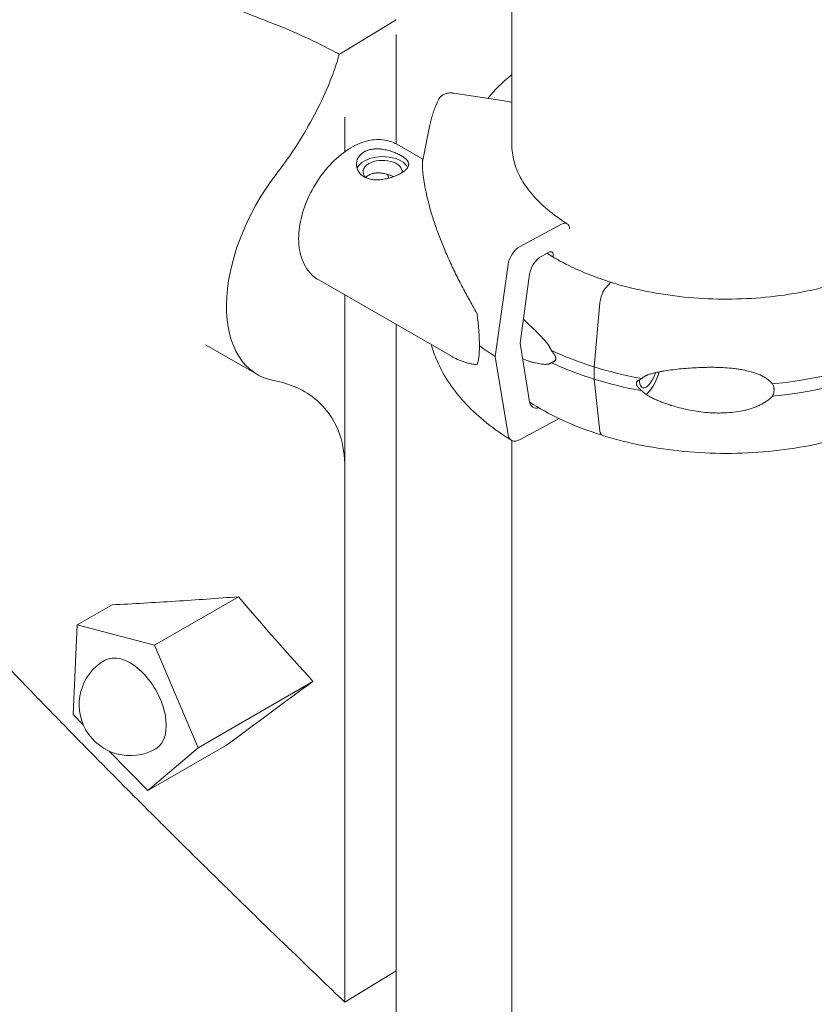
# Model space of a CAD drawing. Units: millimetres. Extents: x 0 to 37050, y -15095 to 19089.
# Drawn here: x 13541 to 13754, y 15996 to 16260 of the extents above; entities that cross this region are included whole.
import ezdxf

# ---------------------------------------------------------------- set-up
doc = ezdxf.new("R2010")
doc.units = ezdxf.units.MM

msp = doc.modelspace()

# ---------------------------------------------------------------- linework, layer by layer
at = {"color": 0, "linetype": 'Continuous', "lineweight": 0, "extrusion": (-5.55112e-17, 0.816497, 0.57735)}
for p, q in [((13673, 16226.39), (13673, 16316.58)), ((13628.24, 16251.98), (13641.99, 16260.36)), ((13657.4, 16240.65), (13672.07, 16238.4)), ((13650.93, 16231.72), (13649.08, 16222.68)), ((13649.12, 16222.89), (13642.13, 16226.92)), ((13686.3, 16205.48), (13675.21, 16199.49)), ((13681.01, 16196.9), (13682.97, 16197.96)), ((13684.07, 16197.33), (13684.07, 16196.68)), ((13671.97, 16194.67), (13668.56, 16169.98)), ((13675.21, 16173.57), (13677.76, 16192.08)), ((13656.95, 16169.94), (13621.19, 16190.51)), ((13698.27, 16188.5), (13699.41, 16189.72)), ((13695.12, 16167.16), (13696.63, 16184.35)), ((13590.84, 16173.14), (13604.72, 16165.13)), ((13677.76, 16157.81), (13675.21, 16173.57)), ((13668.56, 16169.98), (13671.97, 16148.97)), ((13695.12, 16163.9), (13695.12, 16167.16)), ((13696.63, 16149.94), (13695.12, 16163.9)), ((13675.21, 16147.65), (13685.7, 16153.31)), ((13673, 15329.85), (13673, 16147.41)), ((13577.1, 16092.45), (13599.67, 16105.48)), ((13556.41, 16097.94), (13565.73, 16103.32)), ((13556.41, 16097.94), (13555.34, 16073.85)), ((13577.1, 16092.45), (13556.41, 16097.94)), ((13588.8, 16064.97), (13577.1, 16092.45)), ((13588.8, 16064.97), (13619.65, 16082.77)), ((13555.34, 16073.85), (13558.03, 16071.11)), ((13575.35, 16053.47), (13596.48, 16065.67)), ((13575.35, 16053.47), (13588.8, 16064.97)), ((13564.95, 16064.06), (13575.35, 16053.47)), ((13628.19, 15996.7), (13641.94, 16005.09))]:
    msp.add_line(p, q, dxfattribs=at)
at = {"color": 0, "linetype": 'Continuous', "lineweight": 0, "extrusion": (-2.34618e-17, 1.11022e-16, -1)}
msp.add_arc((-13570.6, 16076.54), 13.69, 240, 60, dxfattribs=at)
at = {"color": 0, "linetype": 'Continuous', "lineweight": 0, "extrusion": (-7.47403e-17, -5.55112e-17, -1)}
msp.add_ellipse((13638.32, 16219.58), major_axis=(7, 0), ratio=0.57735, start_param=-2.356194, end_param=-0.278922, dxfattribs=at)
at = {"color": 0, "linetype": 'Continuous', "lineweight": 0, "extrusion": (-8.26371e-17, 2.22045e-16, -1)}
msp.add_ellipse((13638.32, 16219.58), major_axis=(-7, 0), ratio=0.57735, start_param=0.219322, end_param=0.785398, dxfattribs=at)
at = {"color": 0, "linetype": 'Continuous', "lineweight": 0}
for centre, major_axis, ratio, start_param, end_param in [((13638.32, 16219.58), (-5.25, 0), 0.57735, -0.785398, 0.584712), ((13638.32, 16219.58), (5.25, 0), 0.57735, -0.078374, 2.356194), ((13630.18, 16209.56), (7.1, 12.35), 0.576261, -0.561743, -0.458717), ((13686.3, 16203.03), (1.58, 2.55), 0.596398, -0.74709, 0.802752), ((13675.21, 16195.82), (2.36, 3.83), 0.596398, 0.802752, 2.208399), ((13730.5, 16205.04), (-74.54, 0), 0.57735, 0.889941, 1.076215), ((13730.5, 16201.77), (74.54, 0), 0.57735, -2.251652, -2.065379), ((13675.21, 16151.32), (-2.36, -3.83), 0.596398, -0.602896, 0.802752), ((13550.46, 16373.8), (226.82, -386.59), 0.253841, -0.96198, -0.878716), ((13570.6, 16076.54), (6.85, -11.86), 0.57735, 0, 3.141593), ((13607.97, 16038.79), (-394.4, -292.66), 0.057908, -1.643326, -1.584633)]:
    msp.add_ellipse(centre, major_axis=major_axis, ratio=ratio, start_param=start_param, end_param=end_param, dxfattribs=at)
at = {"color": 0, "linetype": 'Continuous', "lineweight": 0, "extrusion": (-2.60689e-16, 2.14608e-16, -1)}
msp.add_ellipse((13624.72, 16199.77), major_axis=(-20, -34.64), ratio=0.57735, start_param=-0.202183, end_param=1.798305, dxfattribs=at)
at = {"color": 0, "linetype": 'Continuous', "lineweight": 0, "extrusion": (-5.4589e-17, -1.96216e-24, -1)}
msp.add_ellipse((13730.5, 16205.04), major_axis=(74.54, 0), ratio=0.57735, start_param=-0.118126, end_param=1.403298, dxfattribs=at)
at = {"color": 0, "linetype": 'Continuous', "lineweight": 0, "extrusion": (-8.35256e-18, 5.55112e-17, -1)}
msp.add_ellipse((13730.5, 16201.77), major_axis=(74.54, 0), ratio=0.57735, start_param=0, end_param=1.403298, dxfattribs=at)
at = {"color": 0, "linetype": 'Continuous', "lineweight": 0, "extrusion": (-1.19505e-16, 3.34753e-16, -1)}
msp.add_ellipse((13681.01, 16193.23), major_axis=(2.36, 3.83), ratio=0.596398, start_param=-2.208399, end_param=-0.802752, dxfattribs=at)
at = {"color": 0, "linetype": 'Continuous', "lineweight": 0, "extrusion": (-5.42043e-17, 2.29191e-16, -1)}
msp.add_ellipse((13682.97, 16196.74), major_axis=(0.79, 1.28), ratio=0.596398, start_param=-0.802752, end_param=0.768045, dxfattribs=at)
at = {"color": 0, "linetype": 'Continuous', "lineweight": 0, "extrusion": (-6.13021e-16, 3.65269e-16, -1)}
msp.add_ellipse((13699.41, 16188.9), major_axis=(-0.297, -0.955), ratio=0.387535, start_param=2.464806, end_param=2.467113, dxfattribs=at)
at = {"color": 0, "linetype": 'Continuous', "lineweight": 0, "extrusion": (-3.1151e-16, 2.13261e-16, -1)}
msp.add_ellipse((13699.42, 16188.9), major_axis=(-0.297, -0.955), ratio=0.387534, start_param=2.465835, end_param=3.181526, dxfattribs=at)
at = {"color": 0, "linetype": 'Continuous', "lineweight": 0, "extrusion": (-5.60019e-16, 3.48768e-16, -1)}
for centre, start_param, end_param in [((13698.27, 16185.64), 4.200751, 5.606398), ((13698.27, 16152.16), -3.141593, -2.412732)]:
    msp.add_ellipse(centre, major_axis=(1.04, 3.34), ratio=0.387534, start_param=start_param, end_param=end_param, dxfattribs=at)
at = {"color": 0, "linetype": 'Continuous', "lineweight": 0, "extrusion": (2.75947e-16, 3.48226e-16, -1)}
for start_param, end_param in [(-1.04481, -0.631584), (5.651601, 6.064826)]:
    msp.add_ellipse((13656.46, 16194.45), major_axis=(6.34, -27.58), ratio=0.168159, start_param=start_param, end_param=end_param, dxfattribs=at)
at = {"color": 0, "linetype": 'Continuous', "lineweight": 0, "extrusion": (-1.20513e-16, 1.11022e-16, -1)}
msp.add_ellipse((13730.49, 16203.41), major_axis=(84.78, 0), ratio=0.57735, start_param=-3.893429, end_param=-3.816774, dxfattribs=at)
at = {"color": 0, "linetype": 'Continuous', "lineweight": 0, "extrusion": (-2.31661e-17, -1.11022e-16, -1)}
msp.add_ellipse((13730.5, 16205.04), major_axis=(-74.54, 0), ratio=0.57735, start_param=-1.262563, end_param=-1.076252, dxfattribs=at)
at = {"color": 0, "linetype": 'Continuous', "lineweight": 0, "extrusion": (-1.62504e-16, 2.2501e-16, -1)}
msp.add_ellipse((13709.73, 16166.57), major_axis=(1.56, 5.01), ratio=0.387534, start_param=1.635836, end_param=3.995969, dxfattribs=at)
at = {"color": 0, "linetype": 'Continuous', "lineweight": 0, "extrusion": (-2.99996e-17, 1.83757e-16, -1)}
msp.add_ellipse((13709.73, 16166.57), major_axis=(-2.23, -7.16), ratio=0.387534, start_param=-1.590741, end_param=-0.470773, dxfattribs=at)
at = {"color": 0, "linetype": 'Continuous', "lineweight": 0, "extrusion": (-3.07564e-17, 5.55112e-17, -1)}
msp.add_ellipse((13730.5, 16201.77), major_axis=(74.54, 0), ratio=0.57735, start_param=1.879029, end_param=2.065341, dxfattribs=at)
at = {"color": 0, "linetype": 'Continuous', "lineweight": 0, "extrusion": (2.21928e-17, 2.47259e-16, -1)}
msp.add_ellipse((13681.01, 16160.16), major_axis=(-2.36, -3.83), ratio=0.596398, start_param=-0.57837, end_param=0.602896, dxfattribs=at)
at = {"color": 0, "linetype": 'Continuous', "lineweight": 0, "extrusion": (8.49925e-17, 2.41367e-16, -1)}
msp.add_ellipse((13244.47, 15999.14), major_axis=(218.5, -378.45), ratio=0.57735, start_param=-1.285109, end_param=0.457804, dxfattribs=at)
at = {"color": 0, "linetype": 'Continuous', "lineweight": 0}
for points, knots in [([(13362.6, 16308.36), (13362.49, 16308.53), (13362.39, 16308.71), (13362.28, 16308.88), (13361.23, 16310.58), (13360.17, 16312.32), (13359.12, 16314.07), (13358.19, 16315.62), (13357.27, 16317.17), (13356.34, 16318.77), (13354.49, 16321.93), (13352.74, 16325.03), (13351.07, 16328.06), (13349.73, 16330.49), (13348.37, 16333.02), (13347.06, 16335.54), (13346.89, 16335.86), (13346.72, 16336.19), (13346.55, 16336.51), (13346.15, 16337.28), (13345.76, 16338.04), (13345.37, 16338.81), (13344.47, 16340.59), (13343.57, 16342.4), (13342.69, 16344.27), (13341.57, 16346.63), (13340.56, 16348.93), (13339.65, 16351.17), (13339.01, 16352.74), (13338.39, 16354.4), (13337.83, 16356.06), (13337.69, 16356.47), (13337.56, 16356.88), (13337.42, 16357.32), (13336.82, 16359.23), (13336.34, 16361.04), (13335.96, 16363), (13335.35, 16366.06), (13335.25, 16368.84), (13335.79, 16371.19), (13336.19, 16372.93), (13337.14, 16374.4), (13338.71, 16375.28), (13338.82, 16375.34), (13338.94, 16375.4), (13339.03, 16375.45), (13340.79, 16376.29), (13343.16, 16376.45), (13345.92, 16376.07), (13347.88, 16375.8), (13349.71, 16375.37), (13351.47, 16374.88), (13353.24, 16374.39), (13355.04, 16373.79), (13356.81, 16373.16), (13357.45, 16372.93), (13358.1, 16372.69), (13358.74, 16372.45), (13361.05, 16371.58), (13363.4, 16370.62), (13365.69, 16369.64), (13367.98, 16368.66), (13370.31, 16367.62), (13372.6, 16366.57), (13372.68, 16366.53), (13372.76, 16366.49), (13372.84, 16366.46), (13376.16, 16364.93), (13379.56, 16363.32), (13382.87, 16361.72), (13386.22, 16360.11), (13389.56, 16358.47), (13392.85, 16356.85), (13396.57, 16355.01), (13400.39, 16353.13), (13404.31, 16351.19), (13405.99, 16350.36), (13407.63, 16349.55), (13409.27, 16348.74), (13409.95, 16348.42), (13410.62, 16348.09), (13411.29, 16347.76), (13413.08, 16346.87), (13414.88, 16345.99), (13416.61, 16345.15), (13425.18, 16340.96), (13434.23, 16336.6), (13443.61, 16332.11), (13446.25, 16330.85), (13448.8, 16329.63), (13451.35, 16328.41), (13451.99, 16328.1), (13452.64, 16327.79), (13453.28, 16327.48), (13453.8, 16327.23), (13454.33, 16326.98), (13454.85, 16326.74), (13458.62, 16324.93), (13462.45, 16323.11), (13466.26, 16321.3), (13474.06, 16317.6), (13481.98, 16313.88), (13489.99, 16310.19), (13490.54, 16309.93), (13491.1, 16309.68), (13491.65, 16309.42), (13493.59, 16308.53), (13495.53, 16307.65), (13497.47, 16306.76), (13503.03, 16304.23), (13508.62, 16301.71), (13514.23, 16299.21), (13519.69, 16296.78), (13525.17, 16294.37), (13530.67, 16291.97), (13533.27, 16290.83), (13535.87, 16289.7), (13538.47, 16288.57), (13539.86, 16287.98), (13541.24, 16287.38), (13542.62, 16286.78), (13549.62, 16283.77), (13556.68, 16280.76), (13563.75, 16277.78), (13565.17, 16277.18), (13566.59, 16276.58), (13568.01, 16275.98), (13574.3, 16273.34), (13580.68, 16270.69), (13587.02, 16268.09), (13587.21, 16268.02), (13587.39, 16267.94), (13587.59, 16267.87), (13591.39, 16266.31), (13595.11, 16264.8), (13598.75, 16263.35), (13600.11, 16262.8), (13601.5, 16262.25), (13602.89, 16261.7), (13604.9, 16260.9), (13606.92, 16260.11), (13609.04, 16259.28)], [-407.413573, -407.413573, -407.413573, -407.413573, -406.787534, -406.787534, -406.787534, -400.671377, -400.671377, -400.671377, -395.248584, -395.248584, -395.248584, -384.578415, -384.578415, -384.578415, -376.015815, -376.015815, -376.015815, -374.911784, -374.911784, -374.911784, -372.326576, -372.326576, -372.326576, -366.312148, -366.312148, -366.312148, -358.723338, -358.723338, -358.723338, -353.401661, -353.401661, -353.401661, -352.085627, -352.085627, -352.085627, -346.361458, -346.361458, -346.361458, -337.409776, -337.409776, -337.409776, -330.751443, -330.751443, -330.751443, -330.268183, -330.268183, -330.268183, -321.401388, -321.401388, -321.401388, -315.117355, -315.117355, -315.117355, -308.801064, -308.801064, -308.801064, -306.499175, -306.499175, -306.499175, -298.263412, -298.263412, -298.263412, -290.008633, -290.008633, -290.008633, -289.717812, -289.717812, -289.717812, -277.779898, -277.779898, -277.779898, -265.753346, -265.753346, -265.753346, -252.122867, -252.122867, -252.122867, -246.282596, -246.282596, -246.282596, -243.897692, -243.897692, -243.897692, -237.514389, -237.514389, -237.514389, -205.792902, -205.792902, -205.792902, -196.88073, -196.88073, -196.88073, -194.633573, -194.633573, -194.633573, -192.808995, -192.808995, -192.808995, -179.520692, -179.520692, -179.520692, -152.327066, -152.327066, -152.327066, -150.435645, -150.435645, -150.435645, -143.808531, -143.808531, -143.808531, -124.836392, -124.836392, -124.836392, -106.399861, -106.399861, -106.399861, -97.704416, -97.704416, -97.704416, -93.092607, -93.092607, -93.092607, -69.766754, -69.766754, -69.766754, -65.080184, -65.080184, -65.080184, -44.331687, -44.331687, -44.331687, -43.727007, -43.727007, -43.727007, -31.668788, -31.668788, -31.668788, -27.167778, -27.167778, -27.167778, -20.658223, -20.658223, -20.658223, -20.658223]), ([(13628.19, 15996.7), (13623.71, 16000.98), (13618.95, 16005.54), (13613.99, 16010.33), (13613.18, 16011.11), (13612.4, 16011.86), (13611.62, 16012.61), (13607.18, 16016.91), (13602.73, 16021.24), (13598.27, 16025.6), (13597.15, 16026.7), (13596.02, 16027.8), (13594.89, 16028.91), (13593.64, 16030.14), (13592.38, 16031.37), (13591.13, 16032.61), (13587.86, 16035.83), (13584.59, 16039.06), (13581.33, 16042.3), (13580.23, 16043.39), (13579.13, 16044.48), (13578.04, 16045.57), (13573.14, 16050.46), (13568.23, 16055.39), (13563.34, 16060.34), (13562.6, 16061.09), (13561.86, 16061.84), (13561.12, 16062.59), (13558.15, 16065.6), (13555.18, 16068.63), (13552.22, 16071.67), (13549.54, 16074.42), (13546.86, 16077.18), (13544.19, 16079.95), (13539.59, 16084.71), (13535, 16089.51), (13530.43, 16094.33), (13529.39, 16095.43), (13528.35, 16096.54), (13527.31, 16097.64), (13522.28, 16102.97), (13517.27, 16108.35), (13512.28, 16113.76), (13511.7, 16114.39), (13511.12, 16115.02), (13510.54, 16115.66), (13505.86, 16120.74), (13501.22, 16125.86), (13496.59, 16131.01), (13495.71, 16132), (13494.82, 16132.99), (13493.94, 16133.98), (13489.14, 16139.36), (13484.37, 16144.78), (13479.63, 16150.24), (13478.95, 16151.03), (13478.27, 16151.82), (13477.58, 16152.61), (13475.7, 16154.79), (13473.83, 16156.97), (13471.96, 16159.16), (13468.96, 16162.67), (13465.99, 16166.2), (13463.03, 16169.74), (13462.53, 16170.34), (13462.04, 16170.93), (13461.55, 16171.52), (13456.64, 16177.42), (13451.79, 16183.36), (13446.99, 16189.36), (13446.63, 16189.81), (13446.26, 16190.26), (13445.9, 16190.71), (13441.2, 16196.61), (13436.52, 16202.58), (13431.95, 16208.58), (13431.86, 16208.69), (13431.78, 16208.8), (13431.7, 16208.91), (13431.38, 16209.32), (13431.07, 16209.74), (13430.75, 16210.16), (13428.52, 16213.1), (13426.31, 16216.05), (13424.13, 16219.01), (13421.46, 16222.62), (13418.83, 16226.24), (13416.2, 16229.91), (13415.69, 16230.61), (13415.19, 16231.31), (13414.69, 16232.01), (13411.96, 16235.82), (13409.27, 16239.62), (13406.59, 16243.42), (13405.26, 16245.31), (13403.92, 16247.21), (13402.59, 16249.1), (13402.36, 16249.44), (13402.12, 16249.77), (13401.89, 16250.1), (13400.79, 16251.66), (13399.69, 16253.23), (13398.59, 16254.79), (13396.28, 16258.08), (13393.97, 16261.39), (13391.66, 16264.69), (13391.33, 16265.16), (13391.01, 16265.64), (13390.68, 16266.11), (13389.53, 16267.76), (13388.38, 16269.42), (13387.23, 16271.08), (13385.82, 16273.12), (13384.41, 16275.17), (13383, 16277.25), (13380.52, 16280.89), (13378.08, 16284.49), (13375.7, 16288.06), (13374.73, 16289.52), (13373.74, 16291.01), (13372.76, 16292.5), (13371.46, 16294.48), (13370.16, 16296.46), (13368.85, 16298.49), (13367.12, 16301.17), (13365.43, 16303.83), (13363.79, 16306.46)], [-827.938073, -827.938073, -827.938073, -827.938073, -806.822438, -806.822438, -806.822438, -803.369752, -803.369752, -803.369752, -783.645852, -783.645852, -783.645852, -778.659655, -778.659655, -778.659655, -773.104926, -773.104926, -773.104926, -758.656523, -758.656523, -758.656523, -753.812199, -753.812199, -753.812199, -732.116561, -732.116561, -732.116561, -728.839828, -728.839828, -728.839828, -715.666401, -715.666401, -715.666401, -703.761403, -703.761403, -703.761403, -683.275485, -683.275485, -683.275485, -678.600196, -678.600196, -678.600196, -656.02119, -656.02119, -656.02119, -653.380745, -653.380745, -653.380745, -632.196099, -632.196099, -632.196099, -628.1339, -628.1339, -628.1339, -606.075395, -606.075395, -606.075395, -602.89209, -602.89209, -602.89209, -594.108305, -594.108305, -594.108305, -580.045524, -580.045524, -580.045524, -577.693515, -577.693515, -577.693515, -554.339341, -554.339341, -554.339341, -552.580708, -552.580708, -552.580708, -529.607698, -529.607698, -529.607698, -529.193686, -529.193686, -529.193686, -527.60582, -527.60582, -527.60582, -516.402899, -516.402899, -516.402899, -502.761284, -502.761284, -502.761284, -500.150236, -500.150236, -500.150236, -486.023712, -486.023712, -486.023712, -479.012429, -479.012429, -479.012429, -477.78845, -477.78845, -477.78845, -472.018497, -472.018497, -472.018497, -459.892206, -459.892206, -459.892206, -458.157026, -458.157026, -458.157026, -452.098563, -452.098563, -452.098563, -444.626446, -444.626446, -444.626446, -431.570369, -431.570369, -431.570369, -426.213235, -426.213235, -426.213235, -419.092227, -419.092227, -419.092227, -409.690743, -409.690743, -409.690743, -409.690743]), ([(13609.04, 16259.28), (13614.75, 16257.05), (13620.4, 16254.47), (13626.09, 16251.43), (13626.39, 16251.27), (13626.7, 16251.1)], [6.829111, 6.829111, 6.829111, 6.829111, 8.745263, 8.745263, 8.852125, 8.852125, 8.852125, 8.852125]), ([(13641.95, 16237.04), (13641.95, 16240.25), (13641.94, 16243.47), (13641.93, 16249.92), (13641.93, 16253.13), (13641.95, 16256.36)], [-2.368325, -2.368325, -2.368325, -2.368325, -1.184278, -1.184278, 0, 0, 0, 0]), ([(13609.74, 16218.83), (13612.47, 16222.37), (13615.05, 16226.14), (13620.36, 16235.05), (13622.98, 16240.35), (13625.61, 16247.48), (13626.2, 16249.3), (13626.7, 16251.1)], [0, 0, 0, 0, 1.362478, 1.362478, 3.115138, 3.115138, 3.713296, 3.713296, 3.713296, 3.713296]), ([(13653.31, 16238.87), (13653.35, 16238.95), (13653.39, 16239.03), (13653.47, 16239.16), (13653.5, 16239.2), (13653.55, 16239.29), (13653.58, 16239.33), (13653.74, 16239.54), (13653.89, 16239.7), (13654.13, 16239.91), (13654.22, 16239.97), (13654.35, 16240.07), (13654.4, 16240.1), (13654.49, 16240.16), (13654.54, 16240.19), (13654.78, 16240.32), (13654.99, 16240.42), (13655.32, 16240.53), (13655.43, 16240.56), (13655.66, 16240.62), (13655.78, 16240.64), (13656.14, 16240.7), (13656.38, 16240.71), (13656.76, 16240.71), (13656.89, 16240.71), (13657.14, 16240.69), (13657.27, 16240.67), (13657.4, 16240.65)], [0.1323693, 0.1323693, 0.1323693, 0.1323693, 0.1875, 0.1875, 0.21875, 0.21875, 0.25, 0.25, 0.375, 0.375, 0.4375, 0.4375, 0.46875, 0.46875, 0.5, 0.5, 0.625, 0.625, 0.6875, 0.6875, 0.75, 0.75, 0.875, 0.875, 0.9375, 0.9375, 1, 1, 1, 1]), ([(13641.95, 16237.04), (13641.96, 16234.99), (13641.96, 16232.7), (13641.96, 16229.25), (13641.96, 16228.31), (13641.96, 16227.26), (13641.96, 16227.14), (13641.96, 16227.01)], [44.77297, 44.77297, 44.77297, 44.77297, 45.841418, 45.841418, 46.208491, 46.208491, 46.25924, 46.25924, 46.25924, 46.25924]), ([(13650.93, 16231.72), (13651.03, 16232.2), (13651.15, 16232.69), (13651.39, 16233.66), (13651.53, 16234.14), (13651.82, 16235.1), (13651.98, 16235.58), (13652.32, 16236.53), (13652.51, 16237), (13652.89, 16237.94), (13653.1, 16238.41), (13653.31, 16238.87)], [4.0451164, 4.0451164, 4.0451164, 4.0451164, 4.0738818, 4.0738818, 4.1026471, 4.1026471, 4.1314124, 4.1314124, 4.1601778, 4.1601778, 4.1889431, 4.1889431, 4.1889431, 4.1889431]), ([(13672.07, 16238.4), (13672.26, 16238.37), (13672.45, 16238.33), (13672.72, 16238.24), (13672.82, 16238.21), (13672.94, 16238.16), (13672.97, 16238.14), (13673, 16238.13)], [0, 0, 0, 0, 0.125, 0.125, 0.1875, 0.1875, 0.2087665, 0.2087665, 0.2087665, 0.2087665]), ([(13628.2, 16234.16), (13628.19, 16232.36), (13628.19, 16230.39), (13628.19, 16227.29), (13628.19, 16226.52), (13628.19, 16225.46), (13628.19, 16225.19), (13628.19, 16224.92)], [-105.384968, -105.384968, -105.384968, -105.384968, -103.555714, -103.555714, -102.99315, -102.99315, -102.813508, -102.813508, -102.813508, -102.813508]), ([(13642.13, 16226.92), (13640.98, 16227.58), (13639.69, 16227.98), (13636.93, 16228.29), (13635.46, 16228.15), (13632.32, 16227.32), (13630.65, 16226.54), (13627.35, 16224.41), (13625.72, 16223.02), (13622.74, 16219.81), (13621.39, 16218.01), (13619.08, 16214.17), (13618.11, 16212.14), (13616.65, 16208), (13616.15, 16205.91), (13615.71, 16201.8), (13615.77, 16199.78), (13616.56, 16196.12), (13617.26, 16194.45), (13619.1, 16192.02), (13620.08, 16191.15), (13621.19, 16190.51)], [5.498728, 5.498728, 5.498728, 5.498728, 5.744992, 5.744992, 6.016063, 6.016063, 6.339665, 6.339665, 6.688111, 6.688111, 7.034171, 7.034171, 7.377454, 7.377454, 7.722603, 7.722603, 8.071484, 8.071484, 8.402542, 8.402542, 8.64032, 8.64032, 8.64032, 8.64032]), ([(13687.88, 16205.58), (13685.92, 16206.79), (13684.14, 16208.07), (13680.95, 16210.76), (13679.54, 16212.15), (13677.14, 16215.02), (13676.14, 16216.48), (13674.56, 16219.43), (13673.97, 16220.92), (13673.19, 16223.9), (13672.99, 16225.39), (13672.99, 16226.88)], [3.1751545, 3.1751545, 3.1751545, 3.1751545, 3.3255217, 3.3255217, 3.475889, 3.475889, 3.6262563, 3.6262563, 3.7766235, 3.7766235, 3.9269908, 3.9269908, 3.9269908, 3.9269908]), ([(13633.38, 16218.18), (13633.05, 16218.37), (13632.76, 16218.59), (13632.38, 16218.96), (13632.26, 16219.09), (13632.1, 16219.29), (13632.04, 16219.36), (13631.94, 16219.5), (13631.9, 16219.57), (13631.68, 16219.94), (13631.55, 16220.24), (13631.44, 16220.64), (13631.42, 16220.72), (13631.38, 16220.88), (13631.37, 16220.96), (13631.33, 16221.21), (13631.32, 16221.37), (13631.32, 16221.86), (13631.36, 16222.18), (13631.47, 16222.58), (13631.5, 16222.66), (13631.55, 16222.82), (13631.58, 16222.89), (13631.68, 16223.12), (13631.76, 16223.27), (13631.93, 16223.56), (13632.03, 16223.7), (13632.19, 16223.9), (13632.25, 16223.97), (13632.37, 16224.1), (13632.43, 16224.16), (13632.75, 16224.47), (13633.04, 16224.69), (13633.44, 16224.92), (13633.53, 16224.97), (13633.7, 16225.06), (13633.79, 16225.1), (13634.06, 16225.22), (13634.24, 16225.29), (13634.81, 16225.47), (13635.22, 16225.56), (13635.75, 16225.63), (13635.86, 16225.64), (13636.07, 16225.66), (13636.18, 16225.67), (13636.51, 16225.69), (13636.73, 16225.69), (13637.18, 16225.69), (13637.4, 16225.68), (13637.74, 16225.65), (13637.85, 16225.64), (13638.08, 16225.61), (13638.2, 16225.6), (13638.77, 16225.52), (13639.22, 16225.43), (13639.89, 16225.27), (13640.11, 16225.2), (13640.44, 16225.11), (13640.55, 16225.07), (13640.77, 16225), (13640.88, 16224.97), (13641.4, 16224.78), (13641.81, 16224.62), (13642.29, 16224.41), (13642.39, 16224.36), (13642.57, 16224.27), (13642.66, 16224.23), (13642.93, 16224.09), (13643.27, 16223.91), (13643.58, 16223.72), (13643.8, 16223.57), (13643.87, 16223.52), (13644.01, 16223.43), (13644.08, 16223.38), (13644.4, 16223.13), (13644.61, 16222.94), (13644.88, 16222.64), (13644.95, 16222.54), (13645.05, 16222.39), (13645.08, 16222.34), (13645.14, 16222.24), (13645.16, 16222.19), (13645.28, 16221.95), (13645.32, 16221.75), (13645.32, 16221.5), (13645.32, 16221.45), (13645.31, 16221.35), (13645.3, 16221.3), (13645.27, 16221.15), (13645.24, 16221.05), (13645.15, 16220.85), (13645.09, 16220.75), (13645, 16220.6), (13644.96, 16220.55), (13644.88, 16220.45), (13644.84, 16220.4), (13644.62, 16220.15), (13644.41, 16219.95), (13644.03, 16219.65), (13643.89, 16219.56), (13643.67, 16219.41), (13643.59, 16219.36), (13643.44, 16219.27), (13643.36, 16219.22), (13642.95, 16218.98), (13642.6, 16218.8), (13642.12, 16218.59), (13642.02, 16218.54), (13641.82, 16218.46), (13641.72, 16218.42), (13641.42, 16218.3), (13641.21, 16218.22), (13640.79, 16218.08), (13640.58, 16218.01), (13640.14, 16217.88), (13639.92, 16217.82), (13639.24, 16217.65), (13638.79, 16217.56), (13638.11, 16217.47), (13637.88, 16217.44), (13637.54, 16217.41), (13637.43, 16217.41), (13637.2, 16217.39), (13637.09, 16217.39), (13636.53, 16217.38), (13636.09, 16217.4), (13635.56, 16217.47), (13635.46, 16217.48), (13635.25, 16217.52), (13635.14, 16217.54), (13634.84, 16217.6), (13634.64, 16217.66), (13634.07, 16217.84), (13633.71, 16217.99), (13633.38, 16218.18)], [0, 0, 0, 0, 0.03125, 0.03125, 0.046875, 0.046875, 0.0546875, 0.0546875, 0.0625, 0.0625, 0.09375, 0.09375, 0.1015625, 0.1015625, 0.109375, 0.109375, 0.125, 0.125, 0.15625, 0.15625, 0.1640625, 0.1640625, 0.171875, 0.171875, 0.1875, 0.1875, 0.203125, 0.203125, 0.2109375, 0.2109375, 0.21875, 0.21875, 0.25, 0.25, 0.2578125, 0.2578125, 0.265625, 0.265625, 0.28125, 0.28125, 0.3125, 0.3125, 0.3203125, 0.3203125, 0.328125, 0.328125, 0.34375, 0.34375, 0.359375, 0.359375, 0.3671875, 0.3671875, 0.375, 0.375, 0.40625, 0.40625, 0.421875, 0.421875, 0.4296875, 0.4296875, 0.4375, 0.4375, 0.46875, 0.46875, 0.4765625, 0.4765625, 0.484375, 0.484375, 0.5, 0.515625, 0.515625, 0.5234375, 0.5234375, 0.53125, 0.53125, 0.5625, 0.5625, 0.578125, 0.578125, 0.5859375, 0.5859375, 0.59375, 0.59375, 0.625, 0.625, 0.6328125, 0.6328125, 0.640625, 0.640625, 0.65625, 0.65625, 0.671875, 0.671875, 0.6796875, 0.6796875, 0.6875, 0.6875, 0.71875, 0.71875, 0.734375, 0.734375, 0.7421875, 0.7421875, 0.75, 0.75, 0.78125, 0.78125, 0.7890625, 0.7890625, 0.796875, 0.796875, 0.8125, 0.8125, 0.828125, 0.828125, 0.84375, 0.84375, 0.875, 0.875, 0.890625, 0.890625, 0.8984375, 0.8984375, 0.90625, 0.90625, 0.9375, 0.9375, 0.9453125, 0.9453125, 0.953125, 0.953125, 0.96875, 0.96875, 1, 1, 1, 1]), ([(13649.08, 16222.68), (13649.06, 16222.6), (13649.05, 16222.5), (13649.03, 16222.29), (13649.02, 16222.21), (13649.01, 16222.03), (13649.01, 16221.93), (13649, 16221.61), (13649, 16221.37), (13649.02, 16220.84), (13649.03, 16220.56), (13649.07, 16219.93), (13649.1, 16219.59), (13649.17, 16218.88), (13649.21, 16218.5), (13649.29, 16217.9), (13649.32, 16217.7), (13649.38, 16217.28), (13649.41, 16217.06), (13649.59, 16215.97), (13649.76, 16215.04), (13650.18, 16213.09), (13650.43, 16212.06), (13650.99, 16209.93), (13651.3, 16208.83), (13651.83, 16207.12), (13652.02, 16206.54), (13652.41, 16205.37), (13652.61, 16204.78), (13653.25, 16203), (13653.7, 16201.79), (13654.67, 16199.36), (13655.19, 16198.13), (13656.28, 16195.65), (13656.86, 16194.39), (13658.07, 16191.87), (13658.7, 16190.6), (13659.7, 16188.68), (13660.04, 16188.04), (13660.56, 16187.07), (13660.73, 16186.75), (13661.09, 16186.1), (13661.26, 16185.78), (13661.8, 16184.8), (13662.17, 16184.15), (13662.9, 16182.84), (13663.28, 16182.18), (13663.65, 16181.52)], [0.1603682, 0.1603682, 0.1603682, 0.1603682, 0.1875, 0.1875, 0.203125, 0.203125, 0.21875, 0.21875, 0.25, 0.25, 0.28125, 0.28125, 0.3125, 0.3125, 0.34375, 0.34375, 0.359375, 0.359375, 0.375, 0.375, 0.4375, 0.4375, 0.5, 0.5, 0.5625, 0.5625, 0.59375, 0.59375, 0.625, 0.625, 0.6875, 0.6875, 0.75, 0.75, 0.8125, 0.8125, 0.875, 0.875, 0.90625, 0.90625, 0.921875, 0.921875, 0.9375, 0.9375, 0.96875, 0.96875, 1, 1, 1, 1]), ([(13795, 16222.19), (13795, 16218.21), (13793.86, 16214.23), (13789.4, 16206.72), (13786.13, 16203.18), (13777.81, 16196.9), (13772.8, 16194.15), (13761.5, 16189.68), (13755.22, 16187.97), (13742.03, 16185.75), (13735.11, 16185.25), (13721.35, 16185.53), (13714.51, 16186.31), (13705.19, 16188.29), (13702.4, 16189.02), (13699.71, 16189.85)], [0.785398, 0.785398, 0.785398, 0.785398, 1.115718, 1.115718, 1.438023, 1.438023, 1.755646, 1.755646, 2.073164, 2.073164, 2.391125, 2.391125, 2.709234, 2.709234, 2.850705, 2.850705, 2.850705, 2.850705]), ([(13641.25, 16218.24), (13641.24, 16218.24), (13641.23, 16218.25), (13640.93, 16218.39), (13640.63, 16218.51), (13640.15, 16218.68), (13639.99, 16218.74), (13639.75, 16218.81), (13639.66, 16218.84), (13639.5, 16218.89), (13639.41, 16218.91), (13638.99, 16219.02), (13638.66, 16219.09), (13638.23, 16219.16), (13638.14, 16219.17), (13637.97, 16219.19), (13637.89, 16219.2), (13637.63, 16219.22), (13637.46, 16219.23), (13637.13, 16219.24), (13636.96, 16219.24), (13636.72, 16219.23), (13636.64, 16219.23), (13636.47, 16219.21), (13636.39, 16219.21), (13635.99, 16219.16), (13635.69, 16219.09), (13635.26, 16218.96), (13635.12, 16218.91), (13634.92, 16218.82), (13634.85, 16218.79), (13634.72, 16218.72), (13634.66, 16218.69), (13634.36, 16218.51), (13634.14, 16218.35), (13633.9, 16218.11), (13633.86, 16218.07), (13633.81, 16218.02)], [0.2113101, 0.2113101, 0.2113101, 0.2113101, 0.212506, 0.212506, 0.243756, 0.243756, 0.259381, 0.259381, 0.2671935, 0.2671935, 0.275006, 0.275006, 0.306256, 0.306256, 0.3140685, 0.3140685, 0.321881, 0.321881, 0.337506, 0.337506, 0.353131, 0.353131, 0.3609435, 0.3609435, 0.368756, 0.368756, 0.400006, 0.400006, 0.415631, 0.415631, 0.4234435, 0.4234435, 0.431256, 0.431256, 0.462506, 0.462506, 0.469946, 0.469946, 0.469946, 0.469946]), ([(13699.71, 16189.86), (13695.62, 16191.13), (13691.78, 16192.66), (13686.2, 16195.42), (13684.26, 16196.52), (13682.44, 16197.68)], [2.8507389, 2.8507389, 2.8507389, 2.8507389, 3.0659892, 3.0659892, 3.1922836, 3.1922836, 3.1922836, 3.1922836]), ([(13699.42, 16189.72), (13699.44, 16189.75), (13699.48, 16189.78), (13699.54, 16189.82), (13699.57, 16189.84), (13699.62, 16189.86), (13699.65, 16189.86), (13699.69, 16189.86), (13699.7, 16189.86), (13699.71, 16189.85)], [1.4832675, 1.4832675, 1.4832675, 1.4832675, 1.6660829, 1.6660829, 1.8512032, 1.8512032, 2.0363236, 2.0363236, 2.1171888, 2.1171888, 2.1171888, 2.1171888]), ([(13628.19, 16186.48), (13628.19, 16185.71), (13628.19, 16184.94), (13628.19, 16182.73), (13628.19, 16181.28), (13628.19, 16176.72), (13628.19, 16174.06), (13628.19, 16169.81), (13628.19, 16169.59), (13628.19, 16169.36)], [-94.814781, -94.814781, -94.814781, -94.814781, -94.333666, -94.333666, -93.435517, -93.435517, -91.456787, -91.456787, -91.349679, -91.349679, -91.349679, -91.349679]), ([(13628.2, 16186.47), (13628.2, 16185.55), (13628.2, 16184.57), (13628.2, 16182.65), (13628.2, 16181.81), (13628.2, 16181.01), (13628.2, 16177.82), (13628.2, 16174.96), (13628.2, 16169.52), (13628.2, 16168.27), (13628.2, 16166.11), (13628.2, 16165.27), (13628.2, 16164.46), (13628.2, 16163.42), (13628.2, 16162.45), (13628.2, 16161.49), (13628.2, 16158.43), (13628.2, 16155.53), (13628.2, 16150.57), (13628.2, 16149.75), (13628.2, 16148.29), (13628.2, 16147.68), (13628.2, 16146.39), (13628.2, 16145.63), (13628.2, 16141.75), (13628.2, 16137.45), (13628.2, 16126.62), (13628.2, 16120.12), (13628.2, 16106.8), (13628.2, 16100.33), (13628.2, 16087.27), (13628.2, 16080.81), (13628.2, 16074.02), (13628.2, 16067.84), (13628.2, 16061.38), (13628.2, 16054.69), (13628.2, 16048.44), (13628.2, 16041.99), (13628.2, 16035.36), (13628.2, 16023), (13628.2, 16010.04), (13628.19, 15996.7)], [48.763817, 48.763817, 48.763817, 48.763817, 48.868852, 48.868852, 48.954512, 48.954512, 48.954512, 49.293395, 49.293395, 49.384062, 49.384062, 49.434566, 49.434566, 49.434566, 49.499293, 49.499293, 49.499293, 49.70519, 49.70519, 49.74313, 49.74313, 49.768917, 49.768917, 49.794667, 49.794667, 49.884144, 49.884144, 49.972848, 49.972848, 50.042953, 50.042953, 50.104003, 50.104003, 50.104003, 50.159579, 50.159579, 50.159579, 50.211506, 50.211506, 50.211506, 50.308431, 50.308431, 50.308431, 50.308431]), ([(13801.36, 16181.34), (13800.46, 16176.94), (13798.43, 16172.69), (13792.28, 16164.61), (13788.03, 16160.82), (13777.69, 16154.17), (13771.55, 16151.33), (13758.11, 16146.98), (13750.81, 16145.45), (13735.81, 16143.84), (13728.1, 16143.75), (13713.03, 16145), (13705.67, 16146.34), (13698.29, 16148.49), (13697.76, 16148.65), (13697.23, 16148.82)], [0.903524, 0.903524, 0.903524, 0.903524, 1.198997, 1.198997, 1.516602, 1.516602, 1.844596, 1.844596, 2.172275, 2.172275, 2.498734, 2.498734, 2.825112, 2.825112, 2.850739, 2.850739, 2.850739, 2.850739]), ([(13641.95, 16178.57), (13641.95, 16177.55), (13641.95, 16176.46), (13641.95, 16174.5), (13641.95, 16173.66), (13641.95, 16172.85), (13641.95, 16171.81), (13641.95, 16170.83), (13641.95, 16169.87), (13641.95, 16166.82), (13641.95, 16163.92), (13641.95, 16158.95), (13641.95, 16158.14), (13641.95, 16156.68), (13641.95, 16156.07), (13641.95, 16154.77), (13641.95, 16154.02), (13641.95, 16150.14), (13641.95, 16145.83), (13641.95, 16135.01), (13641.95, 16128.51), (13641.95, 16115.19), (13641.95, 16108.72), (13641.94, 16095.66), (13641.94, 16089.2), (13641.94, 16082.41), (13641.94, 16076.23), (13641.94, 16069.77), (13641.94, 16063.08), (13641.94, 16056.83), (13641.94, 16050.37), (13641.94, 16043.75), (13641.94, 16031.38), (13641.94, 16018.43), (13641.94, 16005.09)], [49.306119, 49.306119, 49.306119, 49.306119, 49.384062, 49.384062, 49.434566, 49.434566, 49.434566, 49.499293, 49.499293, 49.499293, 49.70519, 49.70519, 49.74313, 49.74313, 49.768917, 49.768917, 49.794667, 49.794667, 49.884144, 49.884144, 49.972848, 49.972848, 50.042953, 50.042953, 50.104003, 50.104003, 50.104003, 50.159579, 50.159579, 50.159579, 50.211506, 50.211506, 50.211506, 50.30843, 50.30843, 50.30843, 50.30843]), ([(13683.59, 16171.6), (13683.55, 16171.7), (13683.52, 16171.79), (13683.44, 16171.97), (13683.4, 16172.06), (13683.26, 16172.33), (13683.16, 16172.5), (13683, 16172.75), (13682.94, 16172.83), (13682.83, 16172.99), (13682.77, 16173.07), (13682.6, 16173.31), (13682.48, 16173.46), (13682.24, 16173.77), (13682.12, 16173.91), (13681.87, 16174.21), (13681.75, 16174.35), (13681.37, 16174.77), (13681.12, 16175.05), (13680.73, 16175.46), (13680.6, 16175.6), (13680.34, 16175.87), (13680.21, 16176), (13679.83, 16176.39), (13679.57, 16176.65), (13678.8, 16177.42), (13678.29, 16177.91), (13677.27, 16178.88), (13676.76, 16179.36), (13676.21, 16179.88), (13676.15, 16179.93), (13676.09, 16179.98)], [0, 0, 0, 0, 0.0078125, 0.0078125, 0.015625, 0.015625, 0.03125, 0.03125, 0.0390625, 0.0390625, 0.046875, 0.046875, 0.0625, 0.0625, 0.078125, 0.078125, 0.09375, 0.09375, 0.125, 0.125, 0.140625, 0.140625, 0.15625, 0.15625, 0.1875, 0.1875, 0.25, 0.25, 0.3125, 0.3125, 0.3195612, 0.3195612, 0.3195612, 0.3195612]), ([(13672.85, 16147.49), (13670.52, 16148.93), (13668.34, 16150.46), (13664.29, 16153.7), (13662.43, 16155.4), (13659.06, 16158.98), (13657.56, 16160.84), (13654.94, 16164.71), (13653.83, 16166.72), (13652.32, 16170.21), (13651.81, 16171.66), (13651.41, 16173.13)], [3.1751545, 3.1751545, 3.1751545, 3.1751545, 3.3018966, 3.3018966, 3.4286388, 3.4286388, 3.5553809, 3.5553809, 3.682123, 3.682123, 3.7697124, 3.7697124, 3.7697124, 3.7697124]), ([(13683.59, 16168.34), (13683.73, 16168.37), (13683.87, 16168.41), (13684.06, 16168.49), (13684.13, 16168.51), (13684.26, 16168.58), (13684.32, 16168.61), (13684.43, 16168.69), (13684.49, 16168.74), (13684.56, 16168.81), (13684.59, 16168.84), (13684.63, 16168.89), (13684.66, 16168.92), (13684.71, 16169.02), (13684.75, 16169.08), (13684.78, 16169.2), (13684.79, 16169.24), (13684.8, 16169.3), (13684.8, 16169.32), (13684.8, 16169.37), (13684.8, 16169.48), (13684.79, 16169.59), (13684.76, 16169.72), (13684.76, 16169.74), (13684.74, 16169.79), (13684.74, 16169.81), (13684.71, 16169.89), (13684.69, 16169.93), (13684.66, 16170.03), (13684.63, 16170.08), (13684.59, 16170.18), (13684.56, 16170.23), (13684.49, 16170.37), (13684.43, 16170.46), (13684.32, 16170.65), (13684.26, 16170.74), (13684.13, 16170.92), (13684.07, 16171), (13683.87, 16171.27), (13683.73, 16171.44), (13683.59, 16171.6)], [0, 0, 0, 0, 0.125, 0.125, 0.1875, 0.1875, 0.25, 0.25, 0.3125, 0.3125, 0.34375, 0.34375, 0.375, 0.375, 0.4375, 0.4375, 0.46875, 0.46875, 0.484375, 0.484375, 0.5, 0.5625, 0.5625, 0.578125, 0.578125, 0.59375, 0.59375, 0.625, 0.625, 0.65625, 0.65625, 0.6875, 0.6875, 0.75, 0.75, 0.8125, 0.8125, 0.875, 0.875, 1, 1, 1, 1]), ([(13663.65, 16167.75), (13663.27, 16167.79), (13662.9, 16167.85), (13662.17, 16167.98), (13661.8, 16168.06), (13661.09, 16168.24), (13660.74, 16168.34), (13660.05, 16168.55), (13659.72, 16168.67), (13658.72, 16169.04), (13658.09, 16169.33), (13657.3, 16169.74), (13657.11, 16169.84), (13656.93, 16169.95)], [0, 0, 0, 0, 0.03125, 0.03125, 0.0625, 0.0625, 0.09375, 0.09375, 0.125, 0.125, 0.1875, 0.1875, 0.2067986, 0.2067986, 0.2067986, 0.2067986]), ([(13675.89, 16169.38), (13676.01, 16169.33), (13676.13, 16169.28), (13676.75, 16169.02), (13677.26, 16168.84), (13678.02, 16168.58), (13678.28, 16168.51), (13678.8, 16168.36), (13679.06, 16168.29), (13679.57, 16168.17), (13679.83, 16168.11), (13680.35, 16168.02), (13680.61, 16167.97), (13681.12, 16167.91), (13681.37, 16167.88), (13681.75, 16167.87), (13681.88, 16167.86), (13682.12, 16167.86), (13682.24, 16167.87), (13682.49, 16167.88), (13682.6, 16167.9), (13682.83, 16167.94), (13682.95, 16167.96), (13683.16, 16168.03), (13683.26, 16168.07), (13683.4, 16168.15), (13683.44, 16168.18), (13683.52, 16168.25), (13683.55, 16168.29), (13683.59, 16168.34)], [0.6724016, 0.6724016, 0.6724016, 0.6724016, 0.6875, 0.6875, 0.75, 0.75, 0.78125, 0.78125, 0.8125, 0.8125, 0.84375, 0.84375, 0.875, 0.875, 0.90625, 0.90625, 0.921875, 0.921875, 0.9375, 0.9375, 0.953125, 0.953125, 0.96875, 0.96875, 0.984375, 0.984375, 0.9921875, 0.9921875, 1, 1, 1, 1]), ([(13707.89, 16164.03), (13707.94, 16164.1), (13708, 16164.17), (13708.13, 16164.29), (13708.19, 16164.34), (13708.4, 16164.5), (13708.55, 16164.59), (13708.78, 16164.72), (13708.86, 16164.76), (13709.02, 16164.84), (13709.1, 16164.87), (13709.35, 16164.98), (13709.52, 16165.05), (13709.86, 16165.17), (13710.03, 16165.22), (13710.37, 16165.33), (13710.55, 16165.38), (13711.08, 16165.53), (13711.43, 16165.61), (13711.98, 16165.73), (13712.16, 16165.77), (13712.53, 16165.84), (13712.71, 16165.88), (13713.26, 16165.98), (13713.63, 16166.05), (13714.74, 16166.23), (13715.49, 16166.33), (13716.99, 16166.52), (13717.74, 16166.6), (13719.27, 16166.74), (13720.03, 16166.81), (13721.57, 16166.91), (13722.35, 16166.96), (13723.52, 16167.01), (13723.91, 16167.02), (13724.5, 16167.04), (13724.7, 16167.05), (13725.09, 16167.05), (13725.29, 16167.06), (13726.28, 16167.07), (13727.06, 16167.07), (13728.64, 16167.04), (13729.43, 16167.01), (13731, 16166.91), (13731.78, 16166.84), (13732.95, 16166.7), (13733.34, 16166.65), (13733.93, 16166.56), (13734.13, 16166.53), (13734.51, 16166.47), (13734.71, 16166.44), (13735.67, 16166.26), (13736.43, 16166.08), (13737.54, 16165.77), (13737.91, 16165.65), (13738.46, 16165.46), (13738.64, 16165.4), (13738.99, 16165.26), (13739.17, 16165.19), (13739.69, 16164.97), (13740.03, 16164.81), (13740.68, 16164.46), (13741, 16164.27), (13741.38, 16164.01), (13741.46, 16163.96), (13741.61, 16163.85), (13741.68, 16163.79), (13741.9, 16163.63), (13742.04, 16163.51), (13742.45, 16163.15), (13742.7, 16162.89), (13742.93, 16162.61)], [0, 0, 0, 0, 0.007813, 0.007813, 0.015625, 0.015625, 0.03125, 0.03125, 0.039062, 0.039062, 0.046875, 0.046875, 0.0625, 0.0625, 0.078125, 0.078125, 0.09375, 0.09375, 0.125, 0.125, 0.140625, 0.140625, 0.15625, 0.15625, 0.1875, 0.1875, 0.25, 0.25, 0.3125, 0.3125, 0.375, 0.375, 0.4375, 0.4375, 0.46875, 0.46875, 0.484375, 0.484375, 0.5, 0.5, 0.5625, 0.5625, 0.625, 0.625, 0.6875, 0.6875, 0.71875, 0.71875, 0.734375, 0.734375, 0.75, 0.75, 0.8125, 0.8125, 0.84375, 0.84375, 0.859375, 0.859375, 0.875, 0.875, 0.90625, 0.90625, 0.9375, 0.9375, 0.945312, 0.945312, 0.953125, 0.953125, 0.96875, 0.96875, 1, 1, 1, 1]), ([(13609.14, 16163.52), (13613.44, 16162.72), (13617.43, 16160.99), (13623.1, 16156.11), (13625.15, 16153.36), (13627.49, 16147.37), (13628.09, 16144.47), (13628.19, 16141.22)], [0.112005, 0.112005, 0.112005, 0.112005, 2.285168, 2.285168, 3.938454, 3.938454, 5.155054, 5.155054, 5.155054, 5.155054]), ([(13707.89, 16160.77), (13707.71, 16160.9), (13707.55, 16161.04), (13707.3, 16161.25), (13707.23, 16161.32), (13707.07, 16161.47), (13707, 16161.55), (13706.86, 16161.71), (13706.79, 16161.79), (13706.7, 16161.92), (13706.67, 16161.96), (13706.62, 16162.05), (13706.59, 16162.09), (13706.52, 16162.23), (13706.48, 16162.32), (13706.44, 16162.45), (13706.43, 16162.5), (13706.42, 16162.57), (13706.42, 16162.59), (13706.42, 16162.64), (13706.41, 16162.75), (13706.43, 16162.86), (13706.46, 16162.96), (13706.47, 16162.98), (13706.48, 16163.02), (13706.49, 16163.04), (13706.52, 16163.1), (13706.54, 16163.13), (13706.59, 16163.2), (13706.62, 16163.24), (13706.67, 16163.3), (13706.7, 16163.33), (13706.79, 16163.43), (13706.86, 16163.48), (13707, 16163.59), (13707.07, 16163.63), (13707.22, 16163.73), (13707.3, 16163.77), (13707.55, 16163.89), (13707.71, 16163.97), (13707.89, 16164.03)], [0, 0, 0, 0, 0.125, 0.125, 0.1875, 0.1875, 0.25, 0.25, 0.3125, 0.3125, 0.34375, 0.34375, 0.375, 0.375, 0.4375, 0.4375, 0.46875, 0.46875, 0.484375, 0.484375, 0.5, 0.5625, 0.5625, 0.578125, 0.578125, 0.59375, 0.59375, 0.625, 0.625, 0.65625, 0.65625, 0.6875, 0.6875, 0.75, 0.75, 0.8125, 0.8125, 0.875, 0.875, 1, 1, 1, 1]), ([(13742.93, 16162.61), (13743.07, 16162.36), (13743.18, 16162.11), (13743.29, 16161.71), (13743.31, 16161.58), (13743.34, 16161.37), (13743.35, 16161.3), (13743.36, 16161.16), (13743.36, 16161.09), (13743.36, 16160.74), (13743.32, 16160.46), (13743.23, 16160.11), (13743.21, 16160.04), (13743.17, 16159.89), (13743.14, 16159.82), (13743.06, 16159.62), (13743, 16159.48), (13742.93, 16159.34)], [0, 0, 0, 0, 0.25, 0.25, 0.375, 0.375, 0.4375, 0.4375, 0.5, 0.5, 0.75, 0.75, 0.8125, 0.8125, 0.875, 0.875, 1, 1, 1, 1]), ([(13742.93, 16159.34), (13742.7, 16159.08), (13742.45, 16158.84), (13741.91, 16158.37), (13741.62, 16158.15), (13741.16, 16157.84), (13741.01, 16157.73), (13740.77, 16157.59), (13740.68, 16157.54), (13740.52, 16157.44), (13740.44, 16157.39), (13740.02, 16157.16), (13739.68, 16156.99), (13738.99, 16156.67), (13738.64, 16156.52), (13737.91, 16156.25), (13737.55, 16156.12), (13736.99, 16155.94), (13736.8, 16155.88), (13736.42, 16155.78), (13736.23, 16155.72), (13735.66, 16155.58), (13735.28, 16155.49), (13734.12, 16155.25), (13733.35, 16155.12), (13731.79, 16154.93), (13731.01, 16154.87), (13729.83, 16154.82), (13729.43, 16154.81), (13728.64, 16154.8), (13728.24, 16154.8), (13727.05, 16154.82), (13726.27, 16154.86), (13724.7, 16154.99), (13723.92, 16155.08), (13722.37, 16155.29), (13721.59, 16155.42), (13720.05, 16155.71), (13719.29, 16155.88), (13717.76, 16156.25), (13717, 16156.46), (13715.87, 16156.8), (13715.49, 16156.92), (13714.74, 16157.17), (13714.37, 16157.3), (13713.62, 16157.57), (13713.25, 16157.71), (13712.52, 16158), (13712.15, 16158.15), (13711.43, 16158.47), (13711.07, 16158.64), (13710.54, 16158.9), (13710.37, 16158.99), (13710.02, 16159.18), (13709.85, 16159.27), (13709.51, 16159.47), (13709.34, 16159.57), (13709.02, 16159.78), (13708.86, 16159.89), (13708.55, 16160.12), (13708.4, 16160.24), (13708.19, 16160.43), (13708.13, 16160.5), (13708, 16160.63), (13707.94, 16160.7), (13707.89, 16160.77)], [0, 0, 0, 0, 0.03125, 0.03125, 0.0625, 0.0625, 0.078125, 0.078125, 0.085938, 0.085938, 0.09375, 0.09375, 0.125, 0.125, 0.15625, 0.15625, 0.1875, 0.1875, 0.203125, 0.203125, 0.21875, 0.21875, 0.25, 0.25, 0.3125, 0.3125, 0.375, 0.375, 0.40625, 0.40625, 0.4375, 0.4375, 0.5, 0.5, 0.5625, 0.5625, 0.625, 0.625, 0.6875, 0.6875, 0.75, 0.75, 0.78125, 0.78125, 0.8125, 0.8125, 0.84375, 0.84375, 0.875, 0.875, 0.90625, 0.90625, 0.921875, 0.921875, 0.9375, 0.9375, 0.953125, 0.953125, 0.96875, 0.96875, 0.984375, 0.984375, 0.992188, 0.992188, 1, 1, 1, 1]), ([(13697.2, 16148.83), (13693.25, 16150.06), (13689.49, 16151.52), (13683.06, 16154.56), (13680.31, 16156.08), (13677.78, 16157.73)], [2.8512231, 2.8512231, 2.8512231, 2.8512231, 3.0423889, 3.0423889, 3.2017453, 3.2017453, 3.2017453, 3.2017453]), ([(13565.73, 16103.32), (13571.39, 16103.6), (13577.07, 16103.93), (13588.39, 16104.65), (13594.02, 16105.05), (13599.67, 16105.48)], [-3.563403, -3.563403, -3.563403, -3.563403, -1.767856, -1.767856, -0.000001, -0.000001, -0.000001, -0.000001]), ([(13641.94, 16005.09), (13641.94, 15998.72), (13641.94, 15992.27), (13641.94, 15985.76), (13641.94, 15979.37), (13641.94, 15972.92), (13641.94, 15966.43), (13641.94, 15960.02), (13641.94, 15953.57), (13641.94, 15947.1), (13641.94, 15940.67), (13641.94, 15934.22), (13641.93, 15927.77), (13641.93, 15921.32), (13641.93, 15914.87), (13641.93, 15908.44), (13641.93, 15901.97), (13641.93, 15895.52), (13641.93, 15889.12), (13641.93, 15885.01), (13641.93, 15880.92), (13641.93, 15876.86), (13641.93, 15869.41), (13641.93, 15862.09), (13641.93, 15854.7), (13641.92, 15710.24), (13641.91, 15551.23), (13641.89, 15405.89)], [50.308434, 50.308434, 50.308434, 50.308434, 50.354694, 50.354694, 50.354694, 50.400086, 50.400086, 50.400086, 50.444953, 50.444953, 50.444953, 50.489606, 50.489606, 50.489606, 50.53434, 50.53434, 50.53434, 50.579457, 50.579457, 50.579457, 50.608413, 50.608413, 50.608413, 50.661529, 50.661529, 50.661529, 51.699855, 51.699855, 51.699855, 51.699855])]:
    msp.add_open_spline(points, degree=3, knots=knots, dxfattribs=at)
for points in [[(13626.7, 16251.1), (13627.21, 16251.39), (13627.73, 16251.68), (13628.24, 16251.98)], [(13666.52, 16239.25), (13668.38, 16241.5), (13670.55, 16243.63), (13673, 16245.62)], [(13628.2, 16234.16), (13628.2, 16232.32), (13628.2, 16230.49), (13628.21, 16228.66)], [(13628.21, 16228.66), (13628.21, 16227.49), (13628.21, 16226.26), (13628.21, 16224.94)], [(13639.93, 16217.82), (13639.86, 16218.19), (13639.78, 16218.52), (13639.68, 16218.83)], [(13628.19, 16141.22), (13628.19, 16150.6), (13628.19, 16159.98), (13628.19, 16169.36)], [(13628.17, 16140.33), (13628.17, 16140.63), (13628.18, 16140.93), (13628.19, 16141.22)]]:
    msp.add_open_spline(points, degree=3, dxfattribs=at)

doc.saveas('drawing.dxf')
